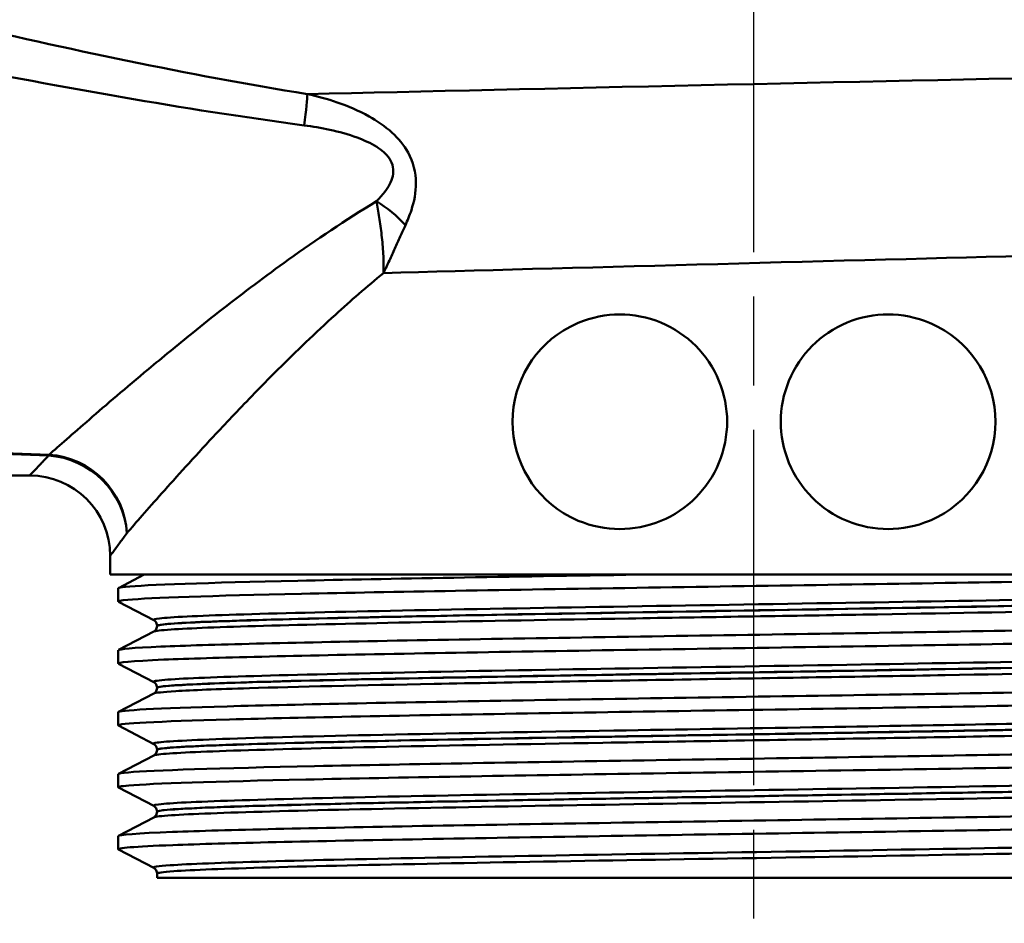
# Model space of a CAD drawing. Units: millimetres. Extents: x 0 to 2100, y 0 to 2970.
# Drawn here: x 596 to 632, y 1452 to 1485 of the extents above; entities that cross this region are included whole.
import ezdxf

# ---------------------------------------------------------------- set-up
doc = ezdxf.new("R2010")
doc.units = ezdxf.units.MM
doc.header["$LTSCALE"] = 10
doc.linetypes.add('CHAIN', pattern=[0.3543, 0.2362, -0.0295, 0.0591, -0.0295])
doc.linetypes.add('DASH_DOT', pattern=[0.182, 0.1181, -0.0295, 0.0049, -0.0295])
for name, color, linetype, lineweight in [('Centerline(ISO)', 7, 'DASH_DOT', 25), ('Visible Edges(ISO)', 7, 'Continuous', 50), ('Visible Tangent Edges(ISO)', 7, 'Continuous', 50)]:
    doc.layers.add(name, color=color, linetype=linetype, lineweight=lineweight)

msp = doc.modelspace()

# ---------------------------------------------------------------- linework, layer by layer
at = {"layer": 'Centerline(ISO)', "linetype": 'CHAIN', "ltscale": 5.610426}
msp.add_line((622.923, 1436.99), (622.923, 1487.48), dxfattribs=at)
at = {"layer": 'Visible Edges(ISO)'}
for p, q in [((569.423, 1468.422), (595.923, 1468.422)), ((598.923, 1464.722), (598.923, 1465.422)), ((646.923, 1464.722), (598.923, 1464.722)), ((599.234, 1464.223), (600.192, 1464.722)), ((599.223, 1463.722), (599.223, 1464.212)), ((600.55, 1463.025), (599.234, 1463.711)), ((599.234, 1461.914), (600.55, 1462.599)), ((600.673, 1462.809), (600.673, 1462.815)), ((599.223, 1461.413), (599.223, 1461.903)), ((600.55, 1460.716), (599.234, 1461.402)), ((600.673, 1460.5), (600.673, 1460.506)), ((599.234, 1459.605), (600.55, 1460.29)), ((599.223, 1459.104), (599.223, 1459.594)), ((600.55, 1458.407), (599.234, 1459.093)), ((600.673, 1458.191), (600.673, 1458.197)), ((599.234, 1457.296), (600.55, 1457.981)), ((599.223, 1456.795), (599.223, 1457.285)), ((600.55, 1456.098), (599.234, 1456.784)), ((599.234, 1454.987), (600.55, 1455.672)), ((600.673, 1455.882), (600.673, 1455.888)), ((599.223, 1454.486), (599.223, 1454.976)), ((600.55, 1453.789), (599.234, 1454.475)), ((600.673, 1453.422), (600.673, 1453.579)), ((600.673, 1453.422), (645.173, 1453.422))]:
    msp.add_line(p, q, dxfattribs=at)
for centre, radius, start, end in [((617.923, 1470.422), 4, 117.6399, 242.3601), ((627.923, 1470.422), 4, 297.6399, 62.3601), ((595.923, 1465.422), 3, 0, 90)]:
    msp.add_arc(centre, radius, start, end, dxfattribs=at)
for points, knots in [([(616.068, 1473.965), (616.168, 1474.018), (616.271, 1474.066), (616.871, 1474.318), (617.412, 1474.422), (618.42, 1474.422), (618.955, 1474.323), (619.943, 1473.916), (620.396, 1473.607), (621.108, 1472.893), (621.415, 1472.444), (621.823, 1471.459), (621.923, 1470.924), (621.923, 1469.92), (621.823, 1469.384), (621.415, 1468.4), (621.108, 1467.95), (620.396, 1467.237), (619.943, 1466.928), (618.955, 1466.52), (618.42, 1466.422), (617.412, 1466.422), (616.871, 1466.525), (616.271, 1466.777), (616.168, 1466.826), (616.068, 1466.878)], [0.426003, 0.426003, 0.426003, 0.426003, 0.459087, 0.459087, 0.615927, 0.615927, 0.768351, 0.768351, 0.920774, 0.920774, 1.071373, 1.071373, 1.221972, 1.221972, 1.372571, 1.372571, 1.52317, 1.52317, 1.675593, 1.675593, 1.828016, 1.828016, 1.984856, 1.984856, 2.01794, 2.01794, 2.01794, 2.01794]), ([(623.923, 1470.422), (623.923, 1470.924), (624.024, 1471.459), (624.431, 1472.444), (624.739, 1472.893), (625.451, 1473.607), (625.904, 1473.916), (626.892, 1474.323), (627.426, 1474.422), (628.435, 1474.422), (628.976, 1474.318), (629.576, 1474.066), (629.679, 1474.018), (629.779, 1473.965)], [0, 0, 0, 0, 0.150599, 0.150599, 0.301198, 0.301198, 0.4536212, 0.4536212, 0.6060444, 0.6060444, 0.7628845, 0.7628845, 0.7959687, 0.7959687, 0.7959687, 0.7959687]), ([(629.779, 1466.878), (629.679, 1466.826), (629.576, 1466.777), (628.976, 1466.525), (628.435, 1466.422), (627.426, 1466.422), (626.892, 1466.52), (625.904, 1466.928), (625.451, 1467.237), (624.739, 1467.95), (624.431, 1468.4), (624.024, 1469.384), (623.923, 1469.92), (623.923, 1470.422)], [1.6479748, 1.6479748, 1.6479748, 1.6479748, 1.681059, 1.681059, 1.8378991, 1.8378991, 1.9903223, 1.9903223, 2.1427455, 2.1427455, 2.2933445, 2.2933445, 2.4439435, 2.4439435, 2.4439435, 2.4439435]), ([(599.24, 1463.711), (599.19, 1463.736), (599.303, 1463.761), (599.584, 1463.786), (600.414, 1463.86), (602.704, 1463.934), (606.058, 1464.008), (609.424, 1464.082), (613.845, 1464.156), (618.553, 1464.231), (623.246, 1464.305), (628.202, 1464.379), (632.564, 1464.453), (636.929, 1464.527), (640.679, 1464.601), (643.164, 1464.675), (643.687, 1464.691), (644.155, 1464.706), (644.564, 1464.722)], [31.386149, 31.386149, 31.386149, 31.386149, 31.590691, 31.590691, 31.590691, 32.194948, 32.194948, 32.194948, 32.80125, 32.80125, 32.80125, 33.405662, 33.405662, 33.405662, 34.010412, 34.010412, 34.010412, 34.137582, 34.137582, 34.137582, 34.137582]), ([(599.228, 1464.212), (599.226, 1464.231), (599.317, 1464.25), (599.502, 1464.268), (600.248, 1464.344), (602.523, 1464.42), (605.917, 1464.495), (609.311, 1464.571), (613.808, 1464.646), (618.599, 1464.722)], [31.415927, 31.415927, 31.415927, 31.415927, 31.569557, 31.569557, 31.569557, 32.186399, 32.186399, 32.186399, 32.80324, 32.80324, 32.80324, 32.80324]), ([(599.231, 1461.903), (599.234, 1461.948), (599.767, 1461.993), (600.819, 1462.039), (602.545, 1462.113), (605.66, 1462.187), (609.622, 1462.261), (613.58, 1462.335), (618.366, 1462.41), (623.148, 1462.484), (627.926, 1462.558), (632.681, 1462.632), (636.585, 1462.706), (640.488, 1462.78), (643.525, 1462.854), (645.171, 1462.928), (646.21, 1462.975), (646.692, 1463.022), (646.605, 1463.068)], [25.132741, 25.132741, 25.132741, 25.132741, 25.501755, 25.501755, 25.501755, 26.107636, 26.107636, 26.107636, 26.713012, 26.713012, 26.713012, 27.317929, 27.317929, 27.317929, 27.922431, 27.922431, 27.922431, 28.304112, 28.304112, 28.304112, 28.304112]), ([(600.673, 1462.815), (600.673, 1462.846), (600.667, 1462.877), (600.647, 1462.928), (600.635, 1462.947), (600.612, 1462.978), (600.601, 1462.989), (600.582, 1463.005), (600.574, 1463.011), (600.56, 1463.02), (600.554, 1463.023), (600.55, 1463.025)], [10.68001402, 10.68001402, 10.68001402, 10.68001402, 10.69402728, 10.69402728, 10.70804055, 10.70804055, 10.72205381, 10.72205381, 10.73606707, 10.73606707, 10.75008034, 10.75008034, 10.75008034, 10.75008034]), ([(600.673, 1462.809), (600.673, 1462.778), (600.667, 1462.747), (600.647, 1462.697), (600.635, 1462.677), (600.612, 1462.647), (600.601, 1462.636), (600.582, 1462.619), (600.574, 1462.614), (600.56, 1462.605), (600.554, 1462.602), (600.55, 1462.599)], [44.03053238, 44.03053238, 44.03053238, 44.03053238, 44.04452836, 44.04452836, 44.05852435, 44.05852435, 44.07252033, 44.07252033, 44.08651631, 44.08651631, 44.10051229, 44.10051229, 44.10051229, 44.10051229]), ([(599.24, 1461.402), (599.148, 1461.452), (599.717, 1461.502), (600.925, 1461.553), (602.71, 1461.627), (605.882, 1461.701), (609.888, 1461.776), (613.89, 1461.85), (618.705, 1461.924), (623.495, 1461.999), (628.281, 1462.073), (633.02, 1462.147), (636.888, 1462.221), (640.753, 1462.296), (643.731, 1462.37), (645.304, 1462.444), (646.175, 1462.485), (646.614, 1462.526), (646.615, 1462.567)], [25.102964, 25.102964, 25.102964, 25.102964, 25.51401, 25.51401, 25.51401, 26.121147, 26.121147, 26.121147, 26.72768, 26.72768, 26.72768, 27.333656, 27.333656, 27.333656, 27.939119, 27.939119, 27.939119, 28.274334, 28.274334, 28.274334, 28.274334]), ([(599.223, 1459.594), (599.225, 1459.667), (600.656, 1459.739), (603.281, 1459.812), (605.957, 1459.886), (609.862, 1459.96), (614.318, 1460.035), (618.772, 1460.109), (623.757, 1460.183), (628.408, 1460.257), (633.057, 1460.331), (637.351, 1460.405), (640.547, 1460.479), (643.741, 1460.553), (645.822, 1460.627), (646.43, 1460.702), (646.589, 1460.721), (646.647, 1460.74), (646.608, 1460.759)], [18.849556, 18.849556, 18.849556, 18.849556, 19.443393, 19.443393, 19.443393, 20.048757, 20.048757, 20.048757, 20.653886, 20.653886, 20.653886, 21.258792, 21.258792, 21.258792, 21.863485, 21.863485, 21.863485, 22.020926, 22.020926, 22.020926, 22.020926]), ([(600.673, 1460.506), (600.673, 1460.537), (600.667, 1460.568), (600.647, 1460.619), (600.635, 1460.638), (600.612, 1460.669), (600.601, 1460.68), (600.582, 1460.696), (600.574, 1460.702), (600.56, 1460.711), (600.554, 1460.714), (600.55, 1460.716)], [24.72973475, 24.72973475, 24.72973475, 24.72973475, 24.74372272, 24.74372272, 24.75771069, 24.75771069, 24.77169867, 24.77169867, 24.78568664, 24.78568664, 24.79967461, 24.79967461, 24.79967461, 24.79967461]), ([(600.673, 1460.5), (600.673, 1460.469), (600.667, 1460.438), (600.647, 1460.388), (600.635, 1460.368), (600.612, 1460.338), (600.601, 1460.327), (600.582, 1460.31), (600.574, 1460.305), (600.56, 1460.296), (600.554, 1460.293), (600.55, 1460.29)], [29.98100491, 29.98100491, 29.98100491, 29.98100491, 29.99498703, 29.99498703, 30.00896916, 30.00896916, 30.02295129, 30.02295129, 30.03693341, 30.03693341, 30.05091554, 30.05091554, 30.05091554, 30.05091554]), ([(599.234, 1459.093), (599.228, 1459.096), (599.225, 1459.099), (599.224, 1459.101), (599.197, 1459.176), (600.664, 1459.25), (603.37, 1459.324), (606.075, 1459.398), (610.006, 1459.473), (614.478, 1459.547), (618.949, 1459.621), (623.941, 1459.695), (628.587, 1459.77), (633.231, 1459.844), (637.509, 1459.918), (640.677, 1459.992), (643.844, 1460.066), (645.889, 1460.14), (646.456, 1460.214), (646.567, 1460.229), (646.622, 1460.244), (646.62, 1460.258)], [18.819778, 18.819778, 18.819778, 18.819778, 18.843905, 18.843905, 18.843905, 19.450094, 19.450094, 19.450094, 20.056011, 20.056011, 20.056011, 20.661669, 20.661669, 20.661669, 21.267079, 21.267079, 21.267079, 21.872253, 21.872253, 21.872253, 21.991149, 21.991149, 21.991149, 21.991149]), ([(599.229, 1457.285), (599.227, 1457.307), (599.353, 1457.329), (599.612, 1457.352), (600.504, 1457.428), (602.968, 1457.505), (606.548, 1457.582), (610.022, 1457.656), (614.528, 1457.731), (619.277, 1457.805), (624.023, 1457.88), (628.989, 1457.954), (633.307, 1458.029), (637.622, 1458.103), (641.27, 1458.178), (643.612, 1458.252), (645.691, 1458.318), (646.732, 1458.384), (646.612, 1458.45)], [12.566371, 12.566371, 12.566371, 12.566371, 12.747618, 12.747618, 12.747618, 13.374356, 13.374356, 13.374356, 13.982692, 13.982692, 13.982692, 14.590678, 14.590678, 14.590678, 15.198327, 15.198327, 15.198327, 15.737741, 15.737741, 15.737741, 15.737741]), ([(600.673, 1458.197), (600.673, 1458.228), (600.667, 1458.259), (600.647, 1458.31), (600.635, 1458.33), (600.612, 1458.36), (600.601, 1458.371), (600.582, 1458.387), (600.574, 1458.393), (600.56, 1458.402), (600.554, 1458.405), (600.55, 1458.407)], [38.7792784, 38.7792784, 38.7792784, 38.7792784, 38.79326049, 38.79326049, 38.80724259, 38.80724259, 38.82122468, 38.82122468, 38.83520677, 38.83520677, 38.84918886, 38.84918886, 38.84918886, 38.84918886]), ([(600.673, 1458.191), (600.673, 1458.16), (600.667, 1458.129), (600.647, 1458.079), (600.635, 1458.059), (600.612, 1458.029), (600.601, 1458.018), (600.582, 1458.001), (600.574, 1457.996), (600.56, 1457.987), (600.554, 1457.984), (600.55, 1457.981)], [15.93146205, 15.93146205, 15.93146205, 15.93146205, 15.9454499, 15.9454499, 15.95943774, 15.95943774, 15.97342559, 15.97342559, 15.98741343, 15.98741343, 16.00140128, 16.00140128, 16.00140128, 16.00140128]), ([(599.241, 1456.784), (599.188, 1456.81), (599.314, 1456.836), (599.623, 1456.862), (600.496, 1456.936), (602.828, 1457.01), (606.214, 1457.084), (609.599, 1457.158), (614.024, 1457.232), (618.723, 1457.306), (623.626, 1457.384), (628.803, 1457.461), (633.283, 1457.538), (637.624, 1457.613), (641.291, 1457.688), (643.636, 1457.763), (645.585, 1457.825), (646.614, 1457.887), (646.621, 1457.949)], [12.536593, 12.536593, 12.536593, 12.536593, 12.750266, 12.750266, 12.750266, 13.354679, 13.354679, 13.354679, 13.958998, 13.958998, 13.958998, 14.589579, 14.589579, 14.589579, 15.200454, 15.200454, 15.200454, 15.707963, 15.707963, 15.707963, 15.707963]), ([(599.229, 1454.976), (599.234, 1455.027), (599.92, 1455.078), (601.253, 1455.129), (603.189, 1455.203), (606.483, 1455.277), (610.563, 1455.352), (614.641, 1455.426), (619.488, 1455.5), (624.261, 1455.574), (629.033, 1455.648), (633.71, 1455.722), (637.482, 1455.796), (641.253, 1455.87), (644.101, 1455.944), (645.534, 1456.019), (646.325, 1456.059), (646.682, 1456.1), (646.605, 1456.141)], [6.283185, 6.283185, 6.283185, 6.283185, 6.70007, 6.70007, 6.70007, 7.305313, 7.305313, 7.305313, 7.910441, 7.910441, 7.910441, 8.515455, 8.515455, 8.515455, 9.120358, 9.120358, 9.120358, 9.454556, 9.454556, 9.454556, 9.454556]), ([(600.673, 1455.888), (600.673, 1455.919), (600.667, 1455.95), (600.647, 1456.001), (600.635, 1456.021), (600.612, 1456.051), (600.601, 1456.062), (600.582, 1456.078), (600.574, 1456.084), (600.56, 1456.093), (600.554, 1456.096), (600.55, 1456.098)], [52.82880534, 52.82880534, 52.82880534, 52.82880534, 52.84280113, 52.84280113, 52.85679692, 52.85679692, 52.8707927, 52.8707927, 52.88478849, 52.88478849, 52.89878428, 52.89878428, 52.89878428, 52.89878428]), ([(599.239, 1454.475), (599.14, 1454.529), (599.825, 1454.584), (601.256, 1454.639), (603.194, 1454.713), (606.491, 1454.787), (610.573, 1454.861), (614.655, 1454.936), (619.505, 1455.01), (624.28, 1455.084), (629.053, 1455.158), (633.731, 1455.232), (637.501, 1455.306), (641.271, 1455.38), (644.116, 1455.455), (645.543, 1455.529), (646.258, 1455.566), (646.615, 1455.603), (646.615, 1455.64)], [6.253408, 6.253408, 6.253408, 6.253408, 6.700342, 6.700342, 6.700342, 7.30585, 7.30585, 7.30585, 7.911236, 7.911236, 7.911236, 8.516503, 8.516503, 8.516503, 9.121654, 9.121654, 9.121654, 9.424778, 9.424778, 9.424778, 9.424778]), ([(600.673, 1455.882), (600.673, 1455.851), (600.667, 1455.82), (600.647, 1455.77), (600.635, 1455.75), (600.612, 1455.72), (600.601, 1455.709), (600.582, 1455.692), (600.574, 1455.687), (600.56, 1455.678), (600.554, 1455.675), (600.55, 1455.672)], [1.88174343, 1.88174343, 1.88174343, 1.88174343, 1.89575641, 1.89575641, 1.90976939, 1.90976939, 1.92378237, 1.92378237, 1.93779534, 1.93779534, 1.95180832, 1.95180832, 1.95180832, 1.95180832]), ([(600.673, 1453.579), (600.673, 1453.61), (600.667, 1453.641), (600.647, 1453.692), (600.635, 1453.712), (600.612, 1453.742), (600.601, 1453.753), (600.582, 1453.769), (600.574, 1453.775), (600.56, 1453.784), (600.554, 1453.787), (600.55, 1453.789)], [66.8784764, 66.8784764, 66.8784764, 66.8784764, 66.89250506, 66.89250506, 66.90653373, 66.90653373, 66.9205624, 66.9205624, 66.93459106, 66.93459106, 66.94861973, 66.94861973, 66.94861973, 66.94861973])]:
    msp.add_open_spline(points, degree=3, knots=knots, dxfattribs=at)
at = {"layer": 'Visible Tangent Edges(ISO)'}
for centre, major_axis, ratio, start_param, end_param in [((605.876, 1480.255), (0.389, 2.47), 0.038895, 5.233366, 6.022132), ((608.642, 1477.12), (-1.864, 1.666), 0.542571, 4.494114, 5.061674), ((596.628, 1466.273), (0.123, 2.997), 0.143044, 0.23823, 0.278824), ((596.628, 1466.273), (2.316, -1.907), 0.938865, 0.719919, 2.228843), ((596.628, 1466.273), (-2.147, 2.096), 0.948589, 3.941344, 5.453214)]:
    msp.add_ellipse(centre, major_axis=major_axis, ratio=ratio, start_param=start_param, end_param=end_param, dxfattribs=at)
for points, knots in [([(596.646, 1469.19), (594.86, 1469.253), (593.086, 1469.332), (589.08, 1469.624), (586.873, 1469.844), (583.947, 1470.718), (583.039, 1471.195), (581.993, 1472.208), (581.68, 1472.654), (581.167, 1473.652), (580.971, 1474.204), (580.555, 1475.749), (580.391, 1476.803), (580.07, 1479.702), (579.972, 1481.69), (579.858, 1485.174), (579.829, 1486.64), (579.809, 1488.107)], [0.329659, 0.329659, 0.329659, 0.329659, 0.872508, 0.872508, 1.562086, 1.562086, 1.993073, 1.993073, 2.262439, 2.262439, 2.545244, 2.545244, 2.997732, 2.997732, 3.721712, 3.721712, 4.227144, 4.227144, 4.227144, 4.227144]), ([(579.18, 1487.842), (579.244, 1486.458), (579.317, 1485.078), (579.537, 1481.674), (579.701, 1479.684), (580.118, 1476.782), (580.317, 1475.726), (580.785, 1474.178), (580.999, 1473.625), (581.546, 1472.626), (581.873, 1472.179), (582.954, 1471.165), (583.878, 1470.687), (586.833, 1469.813), (589.047, 1469.593), (593.063, 1469.301), (594.84, 1469.223), (596.628, 1469.159)], [-4.199619, -4.199619, -4.199619, -4.199619, -3.721712, -3.721712, -2.997732, -2.997732, -2.545244, -2.545244, -2.262439, -2.262439, -1.993073, -1.993073, -1.562086, -1.562086, -0.872508, -0.872508, -0.329659, -0.329659, -0.329659, -0.329659]), ([(606.276, 1482.637), (601.805, 1483.355), (597.336, 1484.321), (591.004, 1485.791), (589.126, 1486.243), (587.252, 1486.703)], [-2.77227, -2.77227, -2.77227, -2.77227, -1.386135, -1.386135, -0.800052, -0.800052, -0.800052, -0.800052]), ([(587.037, 1484.882), (588.906, 1484.503), (590.782, 1484.128), (597.121, 1482.9), (601.615, 1482.079), (606.152, 1481.471)], [0.800052, 0.800052, 0.800052, 0.800052, 1.386135, 1.386135, 2.77227, 2.77227, 2.77227, 2.77227]), ([(609.928, 1477.746), (610.011, 1477.926), (610.088, 1478.113), (610.253, 1478.625), (610.326, 1478.964), (610.319, 1479.705), (610.224, 1480.105), (609.874, 1480.739), (609.663, 1480.987), (609.166, 1481.442), (608.873, 1481.639), (608.191, 1482.021), (607.793, 1482.189), (607.021, 1482.454), (606.648, 1482.556), (606.276, 1482.637)], [0, 0, 0, 0, 0.05571, 0.05571, 0.1448459, 0.1448459, 0.2334057, 0.2334057, 0.3056579, 0.3056579, 0.3902035, 0.3902035, 0.4982451, 0.4982451, 0.5960578, 0.5960578, 0.5960578, 0.5960578]), ([(606.152, 1481.471), (606.473, 1481.429), (606.795, 1481.374), (607.462, 1481.229), (607.806, 1481.135), (608.39, 1480.92), (608.64, 1480.808), (609.051, 1480.547), (609.22, 1480.404), (609.47, 1480.035), (609.508, 1479.801), (609.412, 1479.364), (609.294, 1479.163), (609.06, 1478.859), (608.96, 1478.747), (608.854, 1478.64)], [-0.5960578, -0.5960578, -0.5960578, -0.5960578, -0.4982451, -0.4982451, -0.3902035, -0.3902035, -0.3056579, -0.3056579, -0.2334057, -0.2334057, -0.1448459, -0.1448459, -0.05571, -0.05571, 0, 0, 0, 0]), ([(608.854, 1478.64), (607.694, 1477.94), (606.602, 1477.202), (604.711, 1475.846), (603.892, 1475.227), (602.739, 1474.326), (602.366, 1474.03), (601.422, 1473.27), (600.869, 1472.815), (599.52, 1471.689), (598.779, 1471.054), (597.532, 1469.972), (597.021, 1469.521), (596.646, 1469.19)], [0.708333, 0.708333, 0.708333, 0.708333, 1.172968, 1.172968, 1.563957, 1.563957, 1.759452, 1.759452, 2.072243, 2.072243, 2.572709, 2.572709, 3.06798, 3.06798, 3.06798, 3.06798]), ([(608.854, 1478.64), (608.888, 1478.45), (608.923, 1478.248), (608.989, 1477.825), (609.019, 1477.605), (609.045, 1477.378), (609.07, 1477.151), (609.091, 1476.918), (609.116, 1476.446), (609.12, 1476.206), (609.114, 1475.966)], [-0.1699604, -0.1699604, -0.1699604, -0.1699604, -0.127116, -0.127116, -0.0842716, -0.0842716, -0.0842716, -0.0414273, -0.0414273, 0.0014171, 0.0014171, 0.0014171, 0.0014171]), ([(609.114, 1475.966), (609.188, 1476.12), (609.261, 1476.275), (609.402, 1476.58), (609.47, 1476.732), (609.537, 1476.881), (609.604, 1477.031), (609.67, 1477.178), (609.8, 1477.467), (609.864, 1477.608), (609.928, 1477.746)], [-0.0014171, -0.0014171, -0.0014171, -0.0014171, 0.0414273, 0.0414273, 0.0842716, 0.0842716, 0.0842716, 0.127116, 0.127116, 0.1699604, 0.1699604, 0.1699604, 0.1699604]), ([(599.55, 1466.273), (599.874, 1466.647), (600.318, 1467.155), (601.4, 1468.372), (602.044, 1469.086), (603.216, 1470.347), (603.698, 1470.856), (604.52, 1471.704), (604.845, 1472.035), (605.851, 1473.038), (606.565, 1473.726), (607.894, 1474.935), (608.492, 1475.456), (609.114, 1475.966)], [-3.06798, -3.06798, -3.06798, -3.06798, -2.572709, -2.572709, -2.072243, -2.072243, -1.759452, -1.759452, -1.563957, -1.563957, -1.172968, -1.172968, -0.875975, -0.875975, -0.875975, -0.875975]), ([(596.628, 1469.159), (596.524, 1469.049), (596.43, 1468.951), (596.069, 1468.573), (595.923, 1468.422), (595.923, 1468.422)], [-15.661012, -15.661012, -15.661012, -15.661012, -15.5185131, -15.5185131, -15.0363788, -15.0363788, -15.0363788, -15.0363788]), ([(598.923, 1465.422), (598.923, 1465.422), (599.053, 1465.596), (599.374, 1466.032), (599.457, 1466.146), (599.55, 1466.273)], [15.0363788, 15.0363788, 15.0363788, 15.0363788, 15.5185131, 15.5185131, 15.661012, 15.661012, 15.661012, 15.661012]), ([(645.295, 1464.18), (645.236, 1464.15), (644.963, 1464.12), (643.695, 1464.043), (642.355, 1463.995), (638.786, 1463.9), (636.54, 1463.852), (631.501, 1463.757), (628.685, 1463.709), (622.931, 1463.614), (619.967, 1463.566), (614.36, 1463.471), (611.691, 1463.423), (607.071, 1463.328), (605.098, 1463.28), (602.157, 1463.185), (601.175, 1463.137), (600.581, 1463.068), (600.51, 1463.046), (600.552, 1463.025)], [3.725203, 3.725203, 3.725203, 3.725203, 4.264554, 4.264554, 5.13546, 5.13546, 6.006326, 6.006326, 6.87717, 6.87717, 7.748053, 7.748053, 8.619018, 8.619018, 9.490025, 9.490025, 10.360962, 10.360962, 10.75008, 10.75008, 10.75008, 10.75008]), ([(600.55, 1462.599), (600.6, 1462.625), (600.815, 1462.651), (601.864, 1462.723), (603.04, 1462.768), (606.232, 1462.859), (608.244, 1462.904), (612.867, 1462.995), (615.511, 1463.042), (621.108, 1463.136), (624.109, 1463.184), (629.911, 1463.281), (632.744, 1463.33), (637.688, 1463.427), (639.829, 1463.476), (643.092, 1463.571), (644.242, 1463.619), (645.196, 1463.695), (645.35, 1463.725), (645.295, 1463.754)], [44.100512, 44.100512, 44.100512, 44.100512, 44.573873, 44.573873, 45.406739, 45.406739, 46.231883, 46.231883, 47.07293, 47.07293, 47.951408, 47.951408, 48.845319, 48.845319, 49.727939, 49.727939, 50.59495, 50.59495, 51.125391, 51.125391, 51.125391, 51.125391]), ([(600.675, 1462.815), (600.674, 1462.832), (600.748, 1462.85), (601.307, 1462.915), (602.283, 1462.963), (605.207, 1463.058), (607.169, 1463.106), (611.762, 1463.201), (614.415, 1463.249), (619.988, 1463.344), (622.935, 1463.392), (628.654, 1463.487), (631.453, 1463.535), (636.461, 1463.631), (638.693, 1463.678), (642.24, 1463.774), (643.572, 1463.822), (644.893, 1463.903), (645.17, 1463.936), (645.172, 1463.969)], [-10.680014, -10.680014, -10.680014, -10.680014, -10.360962, -10.360962, -9.490025, -9.490025, -8.619018, -8.619018, -7.748053, -7.748053, -6.87717, -6.87717, -6.006326, -6.006326, -5.13546, -5.13546, -4.264554, -4.264554, -3.655038, -3.655038, -3.655038, -3.655038]), ([(645.171, 1463.964), (645.171, 1463.939), (645.014, 1463.913), (644.113, 1463.841), (642.969, 1463.793), (639.725, 1463.697), (637.596, 1463.649), (632.682, 1463.552), (629.866, 1463.503), (624.098, 1463.406), (621.115, 1463.357), (615.552, 1463.263), (612.925, 1463.217), (608.33, 1463.126), (606.33, 1463.081), (603.157, 1462.99), (601.989, 1462.944), (600.892, 1462.869), (600.674, 1462.839), (600.674, 1462.809)], [-51.055341, -51.055341, -51.055341, -51.055341, -50.59495, -50.59495, -49.727939, -49.727939, -48.845319, -48.845319, -47.951408, -47.951408, -47.07293, -47.07293, -46.231883, -46.231883, -45.406739, -45.406739, -44.573873, -44.573873, -44.030532, -44.030532, -44.030532, -44.030532]), ([(645.294, 1461.871), (645.25, 1461.847), (645.072, 1461.824), (644.128, 1461.753), (642.927, 1461.706), (639.593, 1461.61), (637.444, 1461.562), (632.548, 1461.467), (629.777, 1461.419), (624.068, 1461.323), (621.102, 1461.276), (615.446, 1461.181), (612.729, 1461.133), (607.953, 1461.038), (605.874, 1460.991), (602.666, 1460.895), (601.532, 1460.847), (600.636, 1460.772), (600.499, 1460.744), (600.552, 1460.716)], [17.774898, 17.774898, 17.774898, 17.774898, 18.197467, 18.197467, 19.069268, 19.069268, 19.942351, 19.942351, 20.814852, 20.814852, 21.684386, 21.684386, 22.550712, 22.550712, 23.417755, 23.417755, 24.290914, 24.290914, 24.799675, 24.799675, 24.799675, 24.799675]), ([(645.173, 1461.655), (645.173, 1461.603), (644.509, 1461.552), (641.959, 1461.449), (640.109, 1461.398), (635.544, 1461.297), (632.884, 1461.247), (627.084, 1461.146), (623.978, 1461.095), (617.427, 1460.987), (614.019, 1460.929), (608.346, 1460.818), (605.979, 1460.764), (603.032, 1460.675), (602.098, 1460.638), (600.951, 1460.567), (600.673, 1460.534), (600.673, 1460.5)], [-37.00576, -37.00576, -37.00576, -37.00576, -36.063766, -36.063766, -35.131943, -35.131943, -34.217923, -34.217923, -33.291692, -33.291692, -32.237615, -32.237615, -31.263362, -31.263362, -30.592061, -30.592061, -29.981005, -29.981005, -29.981005, -29.981005]), ([(600.675, 1460.506), (600.675, 1460.53), (600.816, 1460.554), (601.661, 1460.626), (602.79, 1460.674), (605.978, 1460.769), (608.045, 1460.817), (612.793, 1460.911), (615.495, 1460.959), (621.117, 1461.054), (624.065, 1461.102), (629.74, 1461.197), (632.493, 1461.245), (637.36, 1461.34), (639.495, 1461.388), (642.808, 1461.484), (644.002, 1461.532), (644.991, 1461.606), (645.17, 1461.633), (645.171, 1461.66)], [-24.729735, -24.729735, -24.729735, -24.729735, -24.290914, -24.290914, -23.417755, -23.417755, -22.550712, -22.550712, -21.684386, -21.684386, -20.814852, -20.814852, -19.942351, -19.942351, -19.069268, -19.069268, -18.197467, -18.197467, -17.704906, -17.704906, -17.704906, -17.704906]), ([(600.55, 1460.29), (600.607, 1460.32), (600.882, 1460.349), (601.973, 1460.416), (602.913, 1460.453), (605.879, 1460.543), (608.261, 1460.596), (613.969, 1460.707), (617.397, 1460.765), (623.988, 1460.874), (627.112, 1460.924), (632.948, 1461.025), (635.624, 1461.075), (640.215, 1461.176), (642.076, 1461.227), (644.717, 1461.333), (645.385, 1461.388), (645.3, 1461.443), (645.298, 1461.444), (645.297, 1461.445)], [30.050916, 30.050916, 30.050916, 30.050916, 30.592061, 30.592061, 31.263362, 31.263362, 32.237615, 32.237615, 33.291692, 33.291692, 34.217923, 34.217923, 35.131943, 35.131943, 36.063766, 36.063766, 37.061757, 37.061757, 37.075694, 37.075694, 37.075694, 37.075694]), ([(645.294, 1459.562), (645.259, 1459.543), (645.141, 1459.525), (644.465, 1459.463), (643.526, 1459.42), (640.889, 1459.335), (639.222, 1459.293), (635.548, 1459.215), (633.634, 1459.179), (629.504, 1459.105), (627.325, 1459.069), (622.634, 1458.991), (620.109, 1458.95), (614.782, 1458.86), (611.973, 1458.81), (607.043, 1458.709), (604.914, 1458.658), (601.929, 1458.557), (601.002, 1458.508), (600.558, 1458.442), (600.518, 1458.425), (600.551, 1458.407)], [31.824432, 31.824432, 31.824432, 31.824432, 32.159798, 32.159798, 32.948764, 32.948764, 33.711002, 33.711002, 34.37986, 34.37986, 35.048718, 35.048718, 35.792869, 35.792869, 36.697459, 36.697459, 37.640334, 37.640334, 38.533123, 38.533123, 38.849189, 38.849189, 38.849189, 38.849189]), ([(600.674, 1458.197), (600.674, 1458.211), (600.719, 1458.224), (601.134, 1458.286), (602.057, 1458.335), (605.024, 1458.436), (607.141, 1458.488), (612.042, 1458.589), (614.834, 1458.639), (620.129, 1458.728), (622.639, 1458.769), (627.302, 1458.847), (629.468, 1458.883), (633.573, 1458.957), (635.475, 1458.993), (639.126, 1459.072), (640.783, 1459.113), (643.404, 1459.198), (644.336, 1459.242), (645.05, 1459.307), (645.171, 1459.329), (645.171, 1459.351)], [-38.779278, -38.779278, -38.779278, -38.779278, -38.533123, -38.533123, -37.640334, -37.640334, -36.697459, -36.697459, -35.792869, -35.792869, -35.048718, -35.048718, -34.37986, -34.37986, -33.711002, -33.711002, -32.948764, -32.948764, -32.159798, -32.159798, -31.754519, -31.754519, -31.754519, -31.754519]), ([(645.172, 1459.346), (645.173, 1459.333), (645.134, 1459.321), (644.736, 1459.256), (643.735, 1459.204), (640.651, 1459.103), (638.585, 1459.053), (633.544, 1458.949), (630.436, 1458.894), (623.953, 1458.785), (620.543, 1458.73), (614.42, 1458.626), (611.684, 1458.576), (607.014, 1458.479), (605.08, 1458.431), (602.196, 1458.336), (601.255, 1458.288), (600.74, 1458.224), (600.674, 1458.208), (600.674, 1458.192)], [-22.956245, -22.956245, -22.956245, -22.956245, -22.727814, -22.727814, -21.778811, -21.778811, -20.87079, -20.87079, -19.87642, -19.87642, -18.873931, -18.873931, -17.970989, -17.970989, -17.097143, -17.097143, -16.229224, -16.229224, -15.931462, -15.931462, -15.931462, -15.931462]), ([(600.55, 1457.981), (600.574, 1457.994), (600.637, 1458.006), (601.125, 1458.066), (602.072, 1458.114), (604.974, 1458.209), (606.921, 1458.257), (611.619, 1458.355), (614.372, 1458.404), (620.532, 1458.508), (623.963, 1458.563), (630.485, 1458.673), (633.612, 1458.727), (638.682, 1458.831), (640.761, 1458.881), (643.862, 1458.983), (644.869, 1459.035), (645.293, 1459.103), (645.327, 1459.119), (645.295, 1459.136)], [16.001401, 16.001401, 16.001401, 16.001401, 16.229224, 16.229224, 17.097143, 17.097143, 17.970989, 17.970989, 18.873931, 18.873931, 19.87642, 19.87642, 20.87079, 20.87079, 21.778811, 21.778811, 22.727814, 22.727814, 23.026158, 23.026158, 23.026158, 23.026158]), ([(645.295, 1457.253), (645.249, 1457.229), (645.058, 1457.204), (644.066, 1457.133), (642.845, 1457.085), (639.478, 1456.989), (637.311, 1456.941), (632.385, 1456.846), (629.603, 1456.798), (623.875, 1456.702), (620.903, 1456.654), (615.242, 1456.559), (612.525, 1456.511), (607.768, 1456.416), (605.705, 1456.368), (602.556, 1456.273), (601.455, 1456.225), (600.625, 1456.151), (600.502, 1456.125), (600.552, 1456.098)], [45.873966, 45.873966, 45.873966, 45.873966, 46.316262, 46.316262, 47.186756, 47.186756, 48.060561, 48.060561, 48.93415, 48.93415, 49.805523, 49.805523, 50.675143, 50.675143, 51.544746, 51.544746, 52.415371, 52.415371, 52.898784, 52.898784, 52.898784, 52.898784]), ([(600.552, 1455.672), (600.603, 1455.699), (600.824, 1455.725), (601.917, 1455.799), (603.184, 1455.847), (606.638, 1455.942), (608.843, 1455.99), (613.832, 1456.086), (616.64, 1456.134), (622.386, 1456.229), (625.352, 1456.277), (630.961, 1456.372), (633.635, 1456.419), (638.3, 1456.514), (640.313, 1456.561), (643.395, 1456.656), (644.465, 1456.703), (645.235, 1456.776), (645.343, 1456.802), (645.294, 1456.827)], [1.951808, 1.951808, 1.951808, 1.951808, 2.429533, 2.429533, 3.301173, 3.301173, 4.176286, 4.176286, 5.051724, 5.051724, 5.921788, 5.921788, 6.784181, 6.784181, 7.644963, 7.644963, 8.515259, 8.515259, 8.976625, 8.976625, 8.976625, 8.976625]), ([(600.675, 1455.888), (600.676, 1455.911), (600.802, 1455.933), (601.585, 1456.004), (602.68, 1456.052), (605.811, 1456.147), (607.862, 1456.195), (612.591, 1456.29), (615.291, 1456.337), (620.919, 1456.433), (623.872, 1456.481), (629.566, 1456.576), (632.331, 1456.624), (637.227, 1456.72), (639.381, 1456.768), (642.727, 1456.863), (643.94, 1456.911), (644.978, 1456.986), (645.171, 1457.015), (645.171, 1457.043)], [-52.828805, -52.828805, -52.828805, -52.828805, -52.415371, -52.415371, -51.544746, -51.544746, -50.675143, -50.675143, -49.805523, -49.805523, -48.93415, -48.93415, -48.060561, -48.060561, -47.186756, -47.186756, -46.316262, -46.316262, -45.804034, -45.804034, -45.804034, -45.804034]), ([(645.171, 1457.037), (645.172, 1457.016), (645.06, 1456.994), (644.334, 1456.925), (643.27, 1456.877), (640.206, 1456.783), (638.205, 1456.735), (633.568, 1456.641), (630.91, 1456.594), (625.334, 1456.499), (622.386, 1456.451), (616.674, 1456.356), (613.883, 1456.308), (608.925, 1456.212), (606.733, 1456.164), (603.301, 1456.068), (602.041, 1456.02), (600.899, 1455.943), (600.677, 1455.913), (600.675, 1455.883)], [-8.906635, -8.906635, -8.906635, -8.906635, -8.515259, -8.515259, -7.644963, -7.644963, -6.784181, -6.784181, -5.921788, -5.921788, -5.051724, -5.051724, -4.176286, -4.176286, -3.301173, -3.301173, -2.429533, -2.429533, -1.881743, -1.881743, -1.881743, -1.881743]), ([(645.295, 1454.944), (645.261, 1454.926), (645.146, 1454.908), (644.434, 1454.842), (643.349, 1454.794), (640.226, 1454.699), (638.172, 1454.651), (633.427, 1454.556), (630.712, 1454.508), (625.054, 1454.413), (622.085, 1454.365), (616.362, 1454.269), (613.583, 1454.222), (608.653, 1454.126), (606.48, 1454.078), (603.081, 1453.983), (601.84, 1453.935), (600.695, 1453.855), (600.49, 1453.822), (600.551, 1453.789)], [59.923662, 59.923662, 59.923662, 59.923662, 60.25451, 60.25451, 61.125364, 61.125364, 61.996192, 61.996192, 62.867062, 62.867062, 63.737983, 63.737983, 64.608915, 64.608915, 65.479824, 65.479824, 66.35071, 66.35071, 66.94862, 66.94862, 66.94862, 66.94862]), ([(600.675, 1453.579), (600.677, 1453.608), (600.883, 1453.637), (601.968, 1453.714), (603.202, 1453.761), (606.581, 1453.857), (608.741, 1453.905), (613.642, 1454), (616.405, 1454.048), (622.093, 1454.143), (625.045, 1454.191), (630.669, 1454.286), (633.367, 1454.334), (638.083, 1454.429), (640.124, 1454.477), (643.228, 1454.572), (644.305, 1454.62), (645.055, 1454.69), (645.172, 1454.712), (645.171, 1454.734)], [-66.878476, -66.878476, -66.878476, -66.878476, -66.35071, -66.35071, -65.479824, -65.479824, -64.608915, -64.608915, -63.737983, -63.737983, -62.867062, -62.867062, -61.996192, -61.996192, -61.125364, -61.125364, -60.25451, -60.25451, -59.853613, -59.853613, -59.853613, -59.853613])]:
    msp.add_open_spline(points, degree=3, knots=knots, dxfattribs=at)
for points in [[(636.229, 1483.3), (626.912, 1483.101), (614.802, 1482.833), (606.276, 1482.637)], [(609.114, 1475.966), (615.929, 1476.154), (625.464, 1476.408), (633.024, 1476.603)]]:
    msp.add_open_spline(points, degree=3, dxfattribs=at)

doc.saveas('drawing.dxf')
